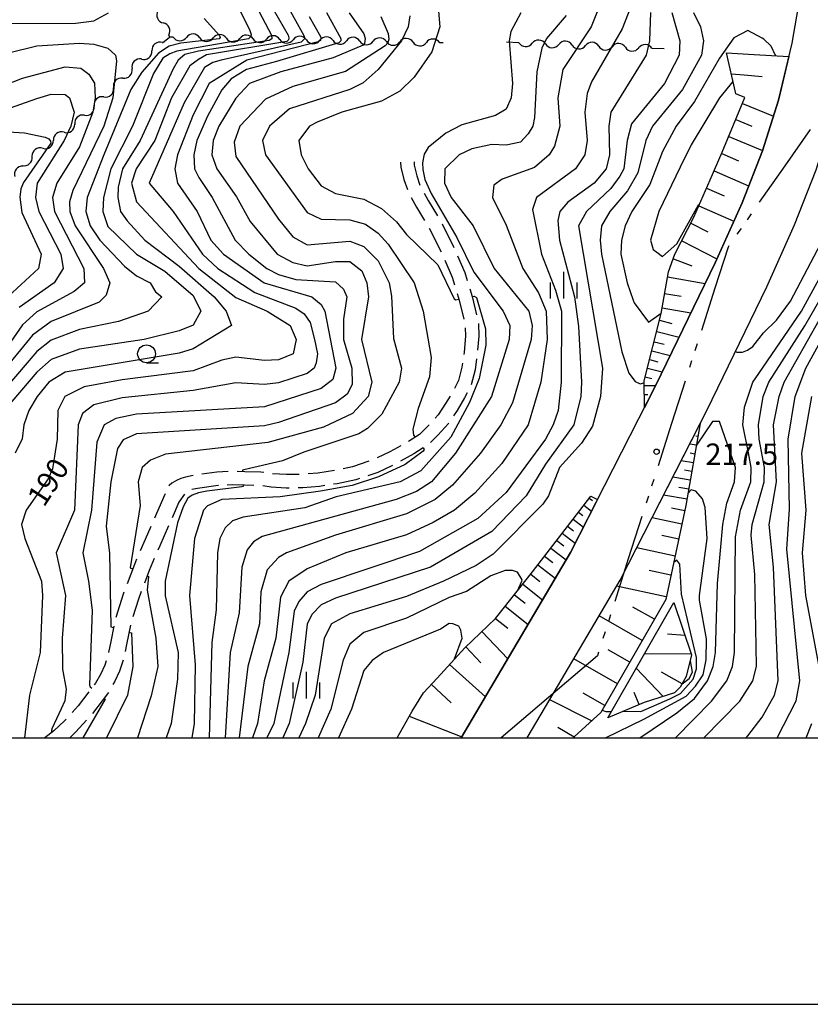
# Model space of a CAD drawing. Units: metres. Extents: x -38055 to -35747, y -132091 to -130373.
# Drawn here: x -36632 to -36521, y -132038 to -131899 of the extents above; entities that cross this region are included whole.
import ezdxf

# ---------------------------------------------------------------- set-up
doc = ezdxf.new("R2010")
doc.units = ezdxf.units.M
doc.header["$LTSCALE"] = 2.5
doc.layers.get('0').update_dxf_attribs({"linetype": 'CONTINUOUS'})
for name, color, linetype in [('1103000', 7, 'CONTINUOUS'), ('2101000', 7, 'CONTINUOUS'), ('2106000', 7, 'CONTINUOUS'), ('5102000', 7, 'CONTINUOUS'), ('6101110', 7, 'CONTINUOUS'), ('6101120', 7, 'CONTINUOUS'), ('6101990', 7, 'CONTINUOUS'), ('6331000', 7, 'CONTINUOUS'), ('6334000', 7, 'CONTINUOUS'), ('7101000', 7, 'CONTINUOUS'), ('7102000', 7, 'CONTINUOUS'), ('7312000', 7, 'CONTINUOUS'), ('9902000', 7, 'CONTINUOUS'), ('9910000', 7, 'CONTINUOUS')]:
    doc.layers.add(name, color=color, linetype=linetype)
doc.styles.add('Dm_Anotation', font='txt')

# ---------------------------------------------------------------- blocks, each defined once
blk = doc.blocks.new('731200')
at = {"color": 0, "linetype": 'ByBlock', "lineweight": -2}
blk.add_circle((0, 0), 0.15, dxfattribs=at)
blk = doc.blocks.new('633400')
at = {"color": 0, "linetype": 'ByBlock', "lineweight": -2}
for points in [[(0, -0.75), (0, 0.75)], [(-0.75, -0.75), (-0.75, 0.15)], [(0.75, -0.75), (0.75, 0.15)]]:
    blk.add_lwpolyline(points, dxfattribs=at)
blk = doc.blocks.new('633100')
at = {"color": 0, "linetype": 'ByBlock', "lineweight": -2}
blk.add_lwpolyline([(0, -0.5), (0.67, -0.5)], dxfattribs=at)
blk.add_circle((0, 0), 0.5, dxfattribs=at)
blk = doc.blocks.new('DMDR_5102_0.375')
at = {"color": 0, "linetype": 'Continuous', "lineweight": -2}
blk.add_lwpolyline([(-1, 0, 0.535433), (1, 0)], format="xyb", dxfattribs=at)

msp = doc.modelspace()

# ---------------------------------------------------------------- linework, layer by layer
at = {"layer": '1103000', "linetype": 'Continuous'}
for points in [[(-36521.24, -131914.43), (-36524.82, -131919.56)], [(-36524.82, -131919.56), (-36528.4, -131924.68)], [(-36529.54, -131926.32), (-36530.11, -131927.14)], [(-36530.97, -131928.37), (-36531.54, -131929.19)], [(-36532.8, -131931), (-36534.64, -131936.76)], [(-36532.69, -131930.83), (-36532.8, -131931)], [(-36534.64, -131936.76), (-36536.55, -131942.71)], [(-36537.16, -131944.62), (-36537.46, -131945.57)], [(-36537.92, -131947), (-36538.22, -131947.95)], [(-36538.83, -131949.86), (-36540.73, -131955.81)], [(-36540.73, -131955.81), (-36542.63, -131961.76)], [(-36543.24, -131963.67), (-36543.55, -131964.62)], [(-36544, -131966.05), (-36544.31, -131967)], [(-36544.92, -131968.91), (-36546.82, -131974.86)], [(-36546.82, -131974.86), (-36548.72, -131980.82)], [(-36549.33, -131982.72), (-36549.63, -131983.67)], [(-36550.09, -131985.1), (-36550.39, -131986.05)], [(-36551, -131987.96), (-36551.16, -131988.47)], [(-36551.16, -131988.47), (-36555.52, -131992.17)], [(-36555.52, -131992.17), (-36564.71, -132000)]]:
    msp.add_lwpolyline(points, dxfattribs=at)
at = {"layer": '2101000', "flags": 128}
for points in [[(-36570.33, -132000), (-36564.12, -131989.53), (-36554.97, -131973.97), (-36542.94, -131950.41), (-36534.61, -131933.23), (-36530.83, -131924.75), (-36527.96, -131917.45), (-36525.69, -131910.31), (-36523.8, -131902.29), (-36522.45, -131894.69), (-36521.79, -131886.14), (-36521.59, -131879.21), (-36522.47, -131863.37)], [(-36561.03, -132000), (-36557.23, -131993.59), (-36547.95, -131977.82), (-36535.78, -131953.97), (-36527.36, -131936.6), (-36523.45, -131927.84), (-36520.42, -131920.13), (-36517.98, -131912.45), (-36515.96, -131903.91), (-36514.51, -131895.7), (-36513.8, -131886.56), (-36513.59, -131879.1), (-36513.55, -131862.21)]]:
    msp.add_lwpolyline(points, dxfattribs=at)
at = {"layer": '2106000', "linetype": 'Continuous'}
for points in [[(-36578.84, -131919.05), (-36578.82, -131919.74)], [(-36578.82, -131919.74), (-36578.38, -131921.5)], [(-36576.95, -131919.01), (-36576.94, -131919.49)], [(-36576.94, -131919.49), (-36576.57, -131920.97)], [(-36578.38, -131921.5), (-36577.9, -131922.89)], [(-36576.57, -131920.97), (-36576.12, -131922.28)], [(-36577.37, -131924.02), (-36576.59, -131925.38)], [(-36575.55, -131923.39), (-36574.96, -131924.43)], [(-36574.96, -131924.43), (-36573.64, -131926.62)], [(-36576.59, -131925.38), (-36575.47, -131927.25)], [(-36574.82, -131928.32), (-36573.16, -131931.68)], [(-36573.02, -131927.7), (-36571.35, -131931.06)], [(-36570.85, -131932.2), (-36569.83, -131934.56)], [(-36572.64, -131932.82), (-36571.6, -131935.22)], [(-36571.6, -131935.22), (-36571.27, -131936.3)], [(-36569.83, -131934.56), (-36569.48, -131935.69)], [(-36569.11, -131936.88), (-36568.78, -131937.94)], [(-36570.89, -131937.5), (-36570.6, -131938.44)], [(-36568.78, -131937.94), (-36568.17, -131940.51)], [(-36570.6, -131938.44), (-36569.97, -131941.13)], [(-36569.75, -131942.35), (-36569.73, -131943.46)], [(-36567.88, -131941.73), (-36567.87, -131941.77)], [(-36567.87, -131941.77), (-36567.84, -131943.52)], [(-36569.73, -131943.46), (-36569.93, -131945.8)], [(-36567.84, -131943.52), (-36568.01, -131945.47)], [(-36569.93, -131945.8), (-36569.97, -131946.09)], [(-36570.23, -131947.89), (-36570.71, -131949.74)], [(-36570.15, -131947.33), (-36570.23, -131947.89)], [(-36568.15, -131946.71), (-36568.37, -131948.26)], [(-36568.37, -131948.26), (-36568.93, -131950.37)], [(-36570.71, -131949.74), (-36571.28, -131950.88)], [(-36571.89, -131951.96), (-36572.51, -131952.98)], [(-36569.48, -131951.49), (-36569.84, -131952.21)], [(-36572.51, -131952.98), (-36573.57, -131954.6)], [(-36569.84, -131952.21), (-36570.91, -131953.99)], [(-36573.57, -131954.6), (-36573.99, -131955.06)], [(-36570.91, -131953.99), (-36571.39, -131954.72)], [(-36574.97, -131956.15), (-36576.19, -131957.34)], [(-36574.83, -131955.99), (-36574.97, -131956.15)], [(-36572.08, -131955.76), (-36573.6, -131957.46)], [(-36576.19, -131957.34), (-36577.74, -131958.32)], [(-36573.6, -131957.46), (-36574.66, -131958.48)], [(-36578.83, -131958.94), (-36580.38, -131959.79)], [(-36580.38, -131959.79), (-36582.16, -131960.65)], [(-36577, -131960.09), (-36578.88, -131961.12)], [(-36575.65, -131959.23), (-36577, -131960.09)], [(-36583.32, -131961.12), (-36585.63, -131961.88)], [(-36579.99, -131961.7), (-36582.05, -131962.7)], [(-36608.04, -131963.14), (-36609.08, -131963.34)], [(-36604.68, -131962.67), (-36606.81, -131962.95)], [(-36603.08, -131962.57), (-36604.68, -131962.67)], [(-36600.77, -131962.59), (-36601.83, -131962.56)], [(-36598.51, -131962.64), (-36600.77, -131962.59)], [(-36598.09, -131962.7), (-36598.51, -131962.64)], [(-36594.9, -131963), (-36596.85, -131962.87)], [(-36593.1, -131962.97), (-36594.9, -131963)], [(-36590.47, -131962.77), (-36591.85, -131962.89)], [(-36588.14, -131962.42), (-36590.47, -131962.77)], [(-36585.63, -131961.88), (-36586.91, -131962.16)], [(-36582.05, -131962.7), (-36583.44, -131963.15)], [(-36611.41, -131964.52), (-36611.43, -131964.57)], [(-36611.01, -131964.21), (-36611.41, -131964.52)], [(-36610.36, -131963.83), (-36611.01, -131964.21)], [(-36609.74, -131963.53), (-36610.36, -131963.83)], [(-36609.08, -131963.34), (-36609.74, -131963.53)], [(-36604.5, -131964.55), (-36607.42, -131964.94)], [(-36604.48, -131964.55), (-36604.5, -131964.55)], [(-36602.52, -131964.43), (-36603.23, -131964.47)], [(-36600.82, -131964.48), (-36602.52, -131964.43)], [(-36599.48, -131964.51), (-36600.82, -131964.48)], [(-36597.05, -131964.75), (-36598.24, -131964.59)], [(-36590.25, -131964.65), (-36592.58, -131964.85)], [(-36589.52, -131964.54), (-36590.25, -131964.65)], [(-36587.79, -131964.28), (-36588.29, -131964.36)], [(-36585.14, -131963.71), (-36587.79, -131964.28)], [(-36584.63, -131963.54), (-36585.14, -131963.71)], [(-36612.02, -131965.79), (-36613.16, -131968.46)], [(-36611.98, -131965.7), (-36612.02, -131965.79)], [(-36609.23, -131965.76), (-36610.05, -131966.89)], [(-36607.42, -131964.94), (-36608.19, -131965.11)], [(-36594.95, -131964.89), (-36597.05, -131964.75)], [(-36594.5, -131964.88), (-36594.95, -131964.89)], [(-36592.58, -131964.85), (-36593.25, -131964.86)], [(-36610.05, -131966.89), (-36610.97, -131969.06)], [(-36613.16, -131968.46), (-36613.46, -131969.14)], [(-36613.97, -131970.29), (-36614.79, -131972.13)], [(-36611.48, -131970.2), (-36612.73, -131973.02)], [(-36614.79, -131972.13), (-36615.47, -131973.72)], [(-36612.73, -131973.02), (-36612.99, -131973.63)], [(-36616.29, -131975.63), (-36617.32, -131978.37)], [(-36615.97, -131974.87), (-36616.29, -131975.63)], [(-36613.49, -131974.78), (-36614.21, -131976.47)], [(-36614.21, -131976.47), (-36614.88, -131978.26)], [(-36617.85, -131979.79), (-36618.88, -131983.11)], [(-36617.76, -131979.54), (-36617.85, -131979.79)], [(-36615.32, -131979.43), (-36615.73, -131980.52)], [(-36615.73, -131980.52), (-36616.49, -131982.99)], [(-36619.17, -131984.33), (-36619.61, -131986.46)], [(-36616.85, -131984.19), (-36617.41, -131986.9)], [(-36619.61, -131986.46), (-36619.92, -131988)], [(-36617.41, -131986.9), (-36617.6, -131987.86)], [(-36620.26, -131989.2), (-36620.46, -131989.79)], [(-36617.85, -131989.08), (-36618.37, -131990.62)], [(-36620.46, -131989.79), (-36621.07, -131991.11)], [(-36618.37, -131990.62), (-36619.07, -131992.14)], [(-36621.77, -131992.34), (-36621.93, -131992.55)], [(-36621.07, -131991.11), (-36621.77, -131992.34)], [(-36619.07, -131992.14), (-36619.3, -131992.54)], [(-36622.68, -131993.55), (-36624.21, -131995.53)], [(-36619.92, -131993.62), (-36620.82, -131994.81)], [(-36620.82, -131994.81), (-36622.2, -131996.6)], [(-36624.21, -131995.53), (-36625.05, -131996.45)], [(-36626.11, -131997.62), (-36627.6, -131999.05)], [(-36625.89, -131997.37), (-36626.11, -131997.62)], [(-36623.01, -131997.55), (-36624.5, -131999.19)], [(-36627.6, -131999.05), (-36628.86, -132000)], [(-36624.5, -131999.19), (-36625.35, -132000)]]:
    msp.add_lwpolyline(points, dxfattribs=at)
at = {"layer": '5102000', "linetype": 'Continuous'}
for points in [[(-36612.34, -131902.24), (-36611.34, -131901.45)], [(-36611.46, -131901.18), (-36611.34, -131901.45)], [(-36610.84, -131901.46), (-36611.34, -131901.45)], [(-36607.09, -131901.54), (-36607.09, -131901.54)], [(-36603.34, -131901.62), (-36603.34, -131901.62)], [(-36599.59, -131901.7), (-36599.59, -131901.7)], [(-36595.85, -131901.78), (-36595.85, -131901.78)], [(-36592.1, -131901.86), (-36592.1, -131901.86)], [(-36588.35, -131901.94), (-36588.35, -131901.94)], [(-36584.6, -131902.01), (-36584.6, -131902.01)], [(-36580.85, -131902.09), (-36580.85, -131902.09)], [(-36577.1, -131902.17), (-36577.1, -131902.17)], [(-36572.86, -131902.26), (-36573.35, -131902.25)], [(-36562.22, -131902.25), (-36563.95, -131902.18)], [(-36558.48, -131902.41), (-36558.48, -131902.41)], [(-36554.73, -131902.57), (-36554.73, -131902.57)], [(-36550.98, -131902.73), (-36550.98, -131902.73)], [(-36547.24, -131902.89), (-36547.24, -131902.89)], [(-36541.77, -131903.13), (-36543.49, -131903.05)], [(-36615.3, -131904.54), (-36615.3, -131904.54)], [(-36617.92, -131907.23), (-36617.92, -131907.23)], [(-36620.59, -131909.86), (-36620.59, -131909.86)], [(-36623.31, -131912.44), (-36623.31, -131912.44)], [(-36626.18, -131914.84), (-36626.18, -131914.84)], [(-36629.18, -131917.09), (-36629.18, -131917.09)], [(-36631.95, -131919.59), (-36631.95, -131919.59)]]:
    msp.add_lwpolyline(points, dxfattribs=at)
at = {"layer": '6101110', "flags": 128}
for points in [[(-36544.56, -131953.59), (-36544.57, -131949.82), (-36542.2, -131940.34), (-36541.19, -131934.49), (-36540.26, -131932.01), (-36537.61, -131926.8), (-36535.31, -131921.54), (-36533.61, -131917.64), (-36530.43, -131909.96), (-36531.7, -131909.45), (-36531.76, -131909.22), (-36533.02, -131903.67)], [(-36536.7, -131955.79), (-36538.71, -131967.32), (-36541.56, -131980.56), (-36550.67, -131996.44), (-36554.42, -131999.88), (-36554.54, -132000)], [(-36579.31, -132000), (-36577.24, -131996.25), (-36575.61, -131993.7), (-36573.72, -131991.64), (-36569.82, -131987.34), (-36565.51, -131983.24), (-36560.28, -131976.66), (-36554.12, -131968.63), (-36552.08, -131966.01), (-36551.15, -131966.48)], [(-36540.42, -131980.99), (-36537.92, -131988.33), (-36538.67, -131991.38), (-36539.51, -131992.91), (-36540.33, -131993.68), (-36544.58, -131995.04), (-36549.72, -131997.2)]]:
    msp.add_lwpolyline(points, dxfattribs=at)
at = {"layer": '6101120', "flags": 128}
for points in [[(-36533.02, -131903.67), (-36529.13, -131903.89), (-36524.24, -131904.17)], [(-36524.24, -131904.17), (-36525.69, -131910.31), (-36527.96, -131917.45), (-36530.83, -131924.75), (-36534.61, -131933.23), (-36542.94, -131950.41), (-36544.56, -131953.59)], [(-36561.03, -132000), (-36557.23, -131993.59), (-36547.95, -131977.82), (-36536.7, -131955.79)], [(-36551.15, -131966.48), (-36554.97, -131973.97), (-36564.12, -131989.53), (-36570.33, -132000)], [(-36549.72, -131997.2), (-36540.42, -131980.99)]]:
    msp.add_lwpolyline(points, dxfattribs=at)
at = {"layer": '6101990', "flags": 128}
for points in [[(-36532.34, -131906.63), (-36530.55, -131906.78), (-36527.99, -131906.98)], [(-36530.77, -131910.78), (-36526.42, -131912.59)], [(-36531.71, -131913.05), (-36529.44, -131914)], [(-36532.69, -131915.43), (-36527.95, -131917.4)], [(-36533.69, -131917.82), (-36531.31, -131918.86)], [(-36534.75, -131920.25), (-36529.9, -131922.37)], [(-36535.83, -131922.72), (-36533.36, -131923.8)], [(-36536.91, -131925.18), (-36531.99, -131927.33)], [(-36538.04, -131927.64), (-36535.63, -131928.87)], [(-36539.3, -131930.11), (-36534.35, -131932.63)], [(-36540.49, -131932.63), (-36537.88, -131933.61)], [(-36541.31, -131935.19), (-36536, -131936.1)], [(-36541.71, -131937.5), (-36539.39, -131937.9)], [(-36542.06, -131939.53), (-36538.01, -131940.23)], [(-36542.44, -131941.29), (-36540.69, -131941.73)], [(-36542.83, -131942.87), (-36539.67, -131943.66)], [(-36543.19, -131944.3), (-36541.76, -131944.66)], [(-36543.52, -131945.6), (-36540.92, -131946.25)], [(-36544.12, -131948.03), (-36542.04, -131948.55)], [(-36543.82, -131946.81), (-36542.65, -131947.11)], [(-36544.43, -131949.24), (-36543.51, -131949.47)], [(-36544.56, -131950.47), (-36542.96, -131950.46)], [(-36544.56, -131951.72), (-36544.09, -131951.72)], [(-36537.03, -131957.64), (-36537.31, -131957.59)], [(-36537.24, -131958.87), (-36538.19, -131958.7)], [(-36537.45, -131960.1), (-36538.12, -131959.99)], [(-36537.67, -131961.33), (-36539.38, -131961.04)], [(-36537.88, -131962.57), (-36538.93, -131962.38)], [(-36538.1, -131963.8), (-36540.57, -131963.37)], [(-36538.56, -131966.46), (-36541.86, -131965.89)], [(-36538.31, -131965.03), (-36539.74, -131964.79)], [(-36553.07, -131967.28), (-36551.99, -131968.12)], [(-36552.31, -131966.29), (-36551.86, -131966.64)], [(-36553.84, -131968.27), (-36553.2, -131968.76)], [(-36538.88, -131968.11), (-36540.73, -131967.71)], [(-36554.6, -131969.26), (-36553.14, -131970.38)], [(-36539.28, -131969.96), (-36543.48, -131969.06)], [(-36556.12, -131971.24), (-36554.3, -131972.64)], [(-36555.36, -131970.25), (-36554.54, -131970.88)], [(-36539.73, -131972.06), (-36542.11, -131971.55)], [(-36556.89, -131972.25), (-36555.89, -131973.02)], [(-36557.72, -131973.32), (-36555.56, -131974.97)], [(-36540.24, -131974.45), (-36545.64, -131973.28)], [(-36559.54, -131975.7), (-36557.09, -131977.57)], [(-36558.6, -131974.47), (-36557.45, -131975.35)], [(-36560.55, -131977), (-36559.25, -131978.03)], [(-36540.82, -131977.14), (-36543.88, -131976.49)], [(-36561.65, -131978.39), (-36558.87, -131980.6)], [(-36562.84, -131979.89), (-36561.35, -131981.08)], [(-36541.48, -131980.2), (-36548.47, -131978.7)], [(-36564.12, -131981.5), (-36560.9, -131984.06)], [(-36543.16, -131983.34), (-36546.17, -131981.62)], [(-36565.5, -131983.23), (-36563.77, -131984.61)], [(-36544.88, -131986.35), (-36550.93, -131982.88)], [(-36567.43, -131985.06), (-36563.76, -131988.92)], [(-36538.84, -131985.63), (-36541.29, -131985.45)], [(-36569.68, -131987.2), (-36567.54, -131989.45)], [(-36546.62, -131989.38), (-36549.66, -131987.63)], [(-36537.94, -131988.27), (-36544.55, -131988.19)], [(-36548.36, -131992.42), (-36554.48, -131988.91)], [(-36571.97, -131989.71), (-36566.93, -131994.27)], [(-36541.91, -131994.19), (-36545.72, -131990.23)], [(-36539.23, -131992.41), (-36542.17, -131990.79)], [(-36574.52, -131992.52), (-36571.73, -131995.09)], [(-36550.11, -131995.48), (-36553.19, -131993.72)], [(-36545.29, -131995.34), (-36546, -131993.65)], [(-36551.98, -131997.65), (-36557.88, -131994.69)], [(-36577.65, -131996.99), (-36570.25, -131999.87)], [(-36554.46, -131999.92), (-36556.75, -131998.58)]]:
    msp.add_lwpolyline(points, dxfattribs=at)
at = {"layer": '7101000', "flags": 128}
for points, elevation in [([(-36550.46, -131896), (-36552.04, -131900), (-36556.04, -131906), (-36556.75, -131910), (-36556.46, -131914), (-36557.19, -131916.81), (-36557.96, -131918.04), (-36560, -131919.78), (-36564.56, -131921.44), (-36565.72, -131922.28), (-36565.91, -131924), (-36564, -131927.92), (-36561.64, -131934), (-36559.45, -131937.45), (-36558.37, -131940), (-36558.24, -131944), (-36559.12, -131950), (-36560.92, -131956), (-36564.59, -131961.41), (-36568.39, -131965.61), (-36571.29, -131968), (-36574.25, -131969.75), (-36578, -131971.47), (-36586.57, -131974), (-36592, -131976.24), (-36594.56, -131978), (-36595.75, -131980.25), (-36596.41, -131986), (-36598.02, -131991.98), (-36598.95, -131998), (-36599.68, -132000)], 210), ([(-36596.79, -131897.51), (-36594.65, -131901.2), (-36594.57, -131901.58), (-36594.62, -131901.86), (-36594.85, -131902.06), (-36606.16, -131903.95), (-36607.29, -131904.6), (-36608.5, -131905.48), (-36611.08, -131910), (-36613.43, -131916), (-36616.03, -131920), (-36616.67, -131922), (-36616, -131924.63), (-36607.21, -131934), (-36602, -131938.08), (-36597.6, -131940), (-36594.4, -131942), (-36593.54, -131944), (-36593.95, -131946), (-36596, -131946.87), (-36598, -131946.95), (-36602, -131946.49), (-36604, -131946.88), (-36608, -131948.39), (-36618, -131949.65), (-36623.33, -131950.67), (-36626.07, -131952), (-36627.07, -131954), (-36627.14, -131958), (-36627.8, -131962.2), (-36628.43, -131963.57), (-36631.49, -131968), (-36632.14, -131970), (-36631.71, -131972), (-36629.35, -131978), (-36629.19, -131980), (-36629.52, -131988), (-36631.02, -131994), (-36631.74, -132000)], 190), ([(-36581.64, -131898.58), (-36580.58, -131900.93), (-36580.51, -131901.73), (-36580.62, -131902.24), (-36581.02, -131902.68), (-36586.59, -131906.31), (-36594, -131908.4), (-36597.83, -131910.17), (-36601.47, -131914), (-36602.25, -131916.25), (-36602, -131918.23), (-36596, -131927.08), (-36594, -131929.54), (-36592, -131930.66), (-36586, -131930.18), (-36584, -131930.9), (-36582, -131932.92), (-36580.44, -131936), (-36580.11, -131937.89), (-36579.85, -131943.85), (-36578.73, -131948), (-36579.06, -131950), (-36581.49, -131954.51), (-36583.49, -131956.51), (-36584.72, -131957.28), (-36592.44, -131959.84), (-36595.44, -131961.04), (-36600.89, -131962.31), (-36601.1, -131962.39), (-36601.1, -131962.58)], 200), ([(-36526.13, -131904.06), (-36526.75, -131902.75), (-36527.74, -131901.74), (-36528, -131901.6), (-36530, -131900.53), (-36532, -131901.54), (-36534, -131904.4), (-36537.5, -131910.5), (-36540.11, -131914), (-36542, -131917.57), (-36542.37, -131918.53), (-36543.8, -131922.2), (-36546.31, -131926), (-36547.26, -131928), (-36547.77, -131930), (-36547.86, -131932), (-36547, -131936), (-36546.15, -131938.44), (-36546, -131938.85), (-36544, -131941.56), (-36542.19, -131940.31)], 220), ([(-36636, -131908.78), (-36632, -131907.22), (-36626, -131905.64), (-36623.81, -131905.81), (-36622.68, -131906.68), (-36621.92, -131907.92), (-36621.8, -131910), (-36622.11, -131912), (-36624, -131916.91), (-36627.21, -131922), (-36627.8, -131924), (-36627.51, -131926), (-36623.39, -131934), (-36623.29, -131936), (-36624.77, -131937.23), (-36630, -131940.11), (-36632, -131941.91), (-36635.35, -131946.65)], 180), ([(-36525.87, -132000), (-36523.2, -131994.8), (-36522.72, -131992), (-36524.54, -131973.46), (-36524.13, -131967.87), (-36524.35, -131958), (-36523.36, -131952), (-36521.84, -131948), (-36518, -131941.04)], 210), ([(-36601.01, -131964.47), (-36601, -131964.65), (-36601.17, -131964.72), (-36606.11, -131965.32), (-36607.27, -131965.58), (-36608.17, -131965.87), (-36608.75, -131966.32), (-36609.43, -131967.53), (-36610.21, -131969.79), (-36611.96, -131978), (-36611.96, -131980.04), (-36610.12, -131988), (-36610.21, -131991.79), (-36611.13, -131998), (-36611.8, -132000)], 200), ([(-36550.02, -132000), (-36544.65, -131997.41), (-36538.7, -131994.15), (-36537.37, -131992.76), (-36536.31, -131991.17), (-36535.88, -131989.07), (-36535.81, -131986.09), (-36536.81, -131980.67), (-36536.8, -131980), (-36535.72, -131972), (-36536, -131967.63), (-36536.38, -131966.38), (-36537.31, -131965.31), (-36538, -131965.13), (-36538.41, -131965.62)], 220), ([(-36571.25, -131988.92), (-36570.19, -131986), (-36570.36, -131984.86), (-36570.68, -131984.33), (-36571.5, -131984), (-36572, -131983.95), (-36573.25, -131984.75), (-36581.27, -131988), (-36582.84, -131989.16), (-36584, -131990.53), (-36585.73, -131996), (-36587.59, -132000)], 220)]:
    msp.add_lwpolyline(points, dxfattribs=dict(at, elevation=elevation))
at = {"layer": '7102000', "flags": 128}
for points, elevation in [([(-36574.18, -131890), (-36573.32, -131900), (-36574.47, -131903.53), (-36576.93, -131907.07), (-36578.95, -131909.05), (-36581.53, -131910.47), (-36587.1, -131912), (-36590.57, -131913.43), (-36591.67, -131914), (-36593.17, -131916), (-36592.81, -131918), (-36591.85, -131920), (-36590, -131922.4), (-36588, -131923.44), (-36584, -131924.26), (-36581.55, -131925.55), (-36579.42, -131927.42), (-36578, -131929.2), (-36573.62, -131933.48), (-36571.31, -131938.25), (-36571.09, -131938.4), (-36570.64, -131938.31)], 204), ([(-36545.23, -131894), (-36547.69, -131900.31), (-36552, -131907.76), (-36552.62, -131909.38), (-36552.95, -131912), (-36552.61, -131916), (-36552.96, -131918), (-36554.24, -131920), (-36559.74, -131924), (-36560.29, -131925.71), (-36559.01, -131932), (-36557.05, -131937.05), (-36556.24, -131940), (-36556.26, -131950), (-36556.71, -131954), (-36557.37, -131956), (-36558.48, -131958), (-36564, -131965.49), (-36568, -131969.15), (-36576.19, -131973.81), (-36590, -131978.43), (-36592, -131979.47), (-36593.15, -131980.85), (-36593.8, -131982.2), (-36594.58, -131988), (-36596.69, -131998), (-36597.68, -132000)], 212), ([(-36602.06, -131896.51), (-36600.09, -131900.4), (-36599.87, -131901.07), (-36599.9, -131901.38), (-36600.26, -131901.72), (-36610.32, -131903.43), (-36611.3, -131903.82), (-36612.28, -131904.43), (-36613.6, -131906.56), (-36616.53, -131914), (-36619.62, -131920), (-36620.64, -131924), (-36620.74, -131926), (-36620, -131928.08), (-36616, -131931.97), (-36612, -131934.38), (-36608, -131937.78), (-36606.92, -131940), (-36608.04, -131941.96), (-36610, -131942.79), (-36614.93, -131944), (-36624, -131945.37), (-36628, -131946.8), (-36630, -131948.59), (-36634.6, -131954)], 186), ([(-36634, -131899.56), (-36624.51, -131899.49), (-36622, -131899.16), (-36619.92, -131898.05)], 184), ([(-36599.21, -131897.02), (-36597.02, -131901.17), (-36596.94, -131901.68), (-36597.33, -131901.95), (-36607.25, -131903.45), (-36609.2, -131903.91), (-36610.11, -131904.7), (-36610.81, -131905.91), (-36615.47, -131916), (-36617.97, -131920), (-36618.56, -131922.56), (-36618.63, -131924), (-36618.23, -131926), (-36617.28, -131927.28), (-36614.81, -131930), (-36610, -131933.69), (-36605.07, -131938), (-36603.36, -131940), (-36602.64, -131942), (-36608, -131945.31), (-36610, -131945.91), (-36626, -131948.6), (-36628.32, -131950), (-36629.97, -131952), (-36631.13, -131954), (-36631.84, -131956), (-36632.05, -131957.95), (-36633.06, -131960)], 188), ([(-36594.32, -131897.86), (-36592.44, -131901.21), (-36592.34, -131901.56), (-36592.39, -131901.77), (-36592.84, -131902.15), (-36604.07, -131904.68), (-36605.26, -131905.01), (-36606.43, -131905.72), (-36609.3, -131910.7), (-36614.21, -131922), (-36610.82, -131926), (-36606.73, -131932), (-36604.54, -131934), (-36599.37, -131937.37), (-36593.6, -131939.6), (-36592.39, -131940.39), (-36591.58, -131941.58), (-36590.94, -131944), (-36590.52, -131946), (-36590.74, -131947.26), (-36591.02, -131948), (-36592, -131948.77), (-36596, -131950.08), (-36598, -131950.31), (-36602, -131950.09), (-36608, -131951.17), (-36618, -131952.2), (-36622, -131953.19), (-36623.59, -131954.41), (-36624.18, -131956), (-36624.73, -131968), (-36627.29, -131974), (-36625.96, -131980), (-36626.46, -131986), (-36626.38, -131990.38), (-36625.9, -131993.17), (-36626.05, -131994.83), (-36626.58, -131995.93), (-36627.89, -131998.74), (-36627.96, -131998.99), (-36627.93, -131999.3)], 192), ([(-36589.28, -131897.98), (-36587.23, -131901.67), (-36587.25, -131901.97), (-36587.55, -131902.26), (-36596.29, -131904.89), (-36600.51, -131906), (-36602.68, -131907.32), (-36604, -131908.88), (-36606, -131912.56), (-36607.5, -131916), (-36607.92, -131918), (-36607.81, -131920), (-36607.2, -131921.2), (-36605.33, -131924), (-36602.11, -131930), (-36600.19, -131932), (-36597.65, -131934), (-36596, -131934.84), (-36593.57, -131935.57), (-36588, -131935.9), (-36586.9, -131936.9), (-36586.39, -131938), (-36586.88, -131941.12), (-36586.88, -131944), (-36585.69, -131948), (-36585.66, -131950.34), (-36586.34, -131951.66), (-36588, -131952.92), (-36596, -131955.67), (-36598, -131956.14), (-36616, -131957.26), (-36617.88, -131958.12), (-36618.67, -131959.33), (-36619.59, -131964), (-36620.25, -131970.25), (-36619.79, -131974.05), (-36619.58, -131984.42), (-36619.21, -131984.52)], 196), ([(-36586.08, -131898.03), (-36584.01, -131901.02), (-36583.85, -131901.66), (-36583.92, -131902.37), (-36584.13, -131902.61), (-36588.31, -131904.36), (-36595.68, -131906.32), (-36600.08, -131908), (-36602, -131910.04), (-36604.42, -131914), (-36605.19, -131916), (-36605.38, -131918), (-36604.69, -131920), (-36601.94, -131923.94), (-36600, -131927.41), (-36596.23, -131932), (-36594, -131933.17), (-36592, -131933.62), (-36588, -131933.02), (-36586, -131933.04), (-36584.31, -131934.31), (-36583.6, -131936), (-36583.36, -131938), (-36584.35, -131944), (-36582.89, -131950), (-36583.39, -131952), (-36585.59, -131954.41), (-36589.7, -131956.3), (-36597.53, -131958.47), (-36611.9, -131960.1), (-36614, -131960.95), (-36615.19, -131962), (-36615.75, -131964), (-36615.49, -131967.36), (-36616.87, -131976.11), (-36616.53, -131976.27)], 198), ([(-36561.95, -131898.05), (-36563.34, -131900.67), (-36563.58, -131902), (-36563.11, -131908), (-36563.31, -131910), (-36564, -131911.6), (-36565.51, -131912.49), (-36570.22, -131913.78), (-36572.49, -131914.96), (-36574.97, -131916.97), (-36575.55, -131917.92), (-36575.75, -131919.14), (-36575.72, -131920.06), (-36575.45, -131921.49), (-36574.56, -131923.46), (-36570.95, -131929.66), (-36568.53, -131934.53), (-36564.43, -131940), (-36563.48, -131942), (-36563.58, -131944), (-36566.04, -131952), (-36571.14, -131960), (-36574.51, -131964), (-36576.62, -131965.38), (-36579.49, -131966.51), (-36598.31, -131971.69), (-36599.54, -131972.46), (-36600.44, -131973.56), (-36601.19, -131976), (-36601.56, -131982.44), (-36602.83, -131988), (-36603.52, -132000)], 206), ([(-36543.69, -131898), (-36543.84, -131902), (-36544.32, -131904), (-36549.26, -131912), (-36549.58, -131914), (-36549.49, -131918), (-36549.94, -131920), (-36551.64, -131922), (-36555.34, -131924.66), (-36556.46, -131926), (-36556.75, -131927.25), (-36556.51, -131930), (-36554.41, -131938), (-36553.83, -131942.17), (-36553.4, -131950), (-36553.52, -131952), (-36554.48, -131956), (-36558.48, -131961.52), (-36561.2, -131966), (-36566, -131970.98), (-36574.62, -131976), (-36588, -131980.39), (-36590, -131981.32), (-36591.33, -131982.67), (-36591.97, -131984.03), (-36592.62, -131989.38), (-36594.5, -131998), (-36595.41, -132000)], 214), ([(-36540.69, -131898), (-36539.58, -131902), (-36539.66, -131904), (-36541.74, -131908), (-36546.36, -131913.64), (-36546.98, -131916), (-36547.46, -131920), (-36548, -131921.03), (-36549.27, -131922.73), (-36552.72, -131926), (-36553.82, -131928), (-36550.44, -131948), (-36550.75, -131952), (-36551.84, -131956.16), (-36553.42, -131958.58), (-36556.51, -131962), (-36558.04, -131965.96), (-36558.86, -131967.14), (-36565.83, -131974.17), (-36568.21, -131975.79), (-36572.82, -131978), (-36578, -131980.12), (-36586, -131982.56), (-36588.58, -131984), (-36589.59, -131986), (-36590.84, -131994), (-36592.22, -131998), (-36593.16, -132000)], 216), ([(-36537.67, -131898), (-36536.67, -131900), (-36536.24, -131902), (-36536.53, -131904), (-36539.19, -131908.81), (-36543.4, -131914), (-36544.36, -131916), (-36545.46, -131920.54), (-36546.92, -131923.08), (-36549.44, -131926), (-36550.59, -131928), (-36550.76, -131930), (-36550.61, -131932), (-36547.71, -131945.71), (-36546.73, -131948.73), (-36545.88, -131949.91), (-36545.15, -131950.22), (-36544.63, -131950.1), (-36544.57, -131950.05)], 218), ([(-36606.46, -131898.86), (-36604.32, -131901.22), (-36604.23, -131901.53), (-36604.35, -131901.71), (-36609.75, -131902.33), (-36611.41, -131902.73), (-36612.91, -131903.74), (-36615.24, -131906.4), (-36616.77, -131908.85), (-36620.57, -131918), (-36622.93, -131924), (-36623.13, -131926), (-36622.51, -131928), (-36621.16, -131930), (-36617.68, -131933.68), (-36616, -131935.03), (-36614.08, -131936), (-36613.3, -131937.3), (-36612.43, -131938), (-36614.34, -131940), (-36618.54, -131941.47), (-36624, -131942.59), (-36628, -131944.07), (-36630, -131945.67), (-36637.15, -131954)], 184), ([(-36591.72, -131898.57), (-36590.13, -131901.36), (-36590.05, -131901.59), (-36590.09, -131901.94), (-36590.43, -131902.13), (-36600.46, -131904.71), (-36605.77, -131908), (-36608, -131912.38), (-36610.23, -131918), (-36610.62, -131920), (-36610.21, -131922), (-36607.48, -131926), (-36605.52, -131930), (-36603.75, -131932), (-36598.04, -131936.04), (-36591.33, -131938), (-36590, -131939.08), (-36589.51, -131940), (-36587.95, -131948), (-36588.38, -131949.62), (-36590, -131950.89), (-36598, -131953.44), (-36616, -131954.49), (-36618.89, -131955.11), (-36620.56, -131956), (-36621.59, -131958.42), (-36622.34, -131968), (-36623.54, -131974), (-36622.73, -131978), (-36622.21, -131982.06), (-36622.62, -131992.63), (-36622.51, -131992.85), (-36622.29, -131993.03)], 194), ([(-36555.57, -131898.43), (-36558.35, -131901.65), (-36558.99, -131903.01), (-36559.67, -131906.33), (-36560, -131912.77), (-36560.26, -131914), (-36560.92, -131915.08), (-36562, -131916.23), (-36564, -131916.68), (-36566, -131916.54), (-36568.84, -131917.16), (-36570.6, -131918), (-36572.63, -131920), (-36572.66, -131922), (-36571.72, -131924), (-36568.63, -131928), (-36565.69, -131934), (-36560.83, -131940), (-36560.35, -131942), (-36560.47, -131944), (-36563.12, -131952.88), (-36564.73, -131956), (-36567.59, -131960), (-36571.53, -131964.47), (-36574, -131966.5), (-36578, -131968.53), (-36588, -131971.52), (-36594.9, -131974), (-36596, -131974.65), (-36597.59, -131976.41), (-36598.5, -131979.5), (-36598.67, -131984), (-36600.34, -131990), (-36601.54, -132000)], 208), ([(-36577.55, -131898.45), (-36577.79, -131900), (-36578.71, -131902), (-36581.99, -131906.01), (-36584.11, -131907.89), (-36586, -131908.84), (-36594.45, -131911.55), (-36597.28, -131914), (-36598.26, -131916), (-36597.85, -131918), (-36592, -131926.12), (-36590, -131927.06), (-36586, -131927.18), (-36583.78, -131927.78), (-36582, -131929.05), (-36580.6, -131930.6), (-36576.92, -131936), (-36575.65, -131940), (-36574.54, -131946.54), (-36574.76, -131949.24), (-36576.38, -131953.7), (-36577.11, -131956.58), (-36577.01, -131957.45), (-36576.8, -131957.73)], 202), ([(-36634, -131903.67), (-36630, -131902.7), (-36624, -131902.29), (-36622, -131902.43), (-36620, -131903.02), (-36618.94, -131904), (-36618.79, -131904.79), (-36619.34, -131910), (-36620.57, -131914), (-36624.96, -131923.04), (-36625.39, -131924.61), (-36625.35, -131926), (-36624.61, -131928), (-36620.64, -131934), (-36619.73, -131936), (-36620.25, -131937.75), (-36621.24, -131938.76), (-36628, -131941.46), (-36630.6, -131943.4), (-36640, -131954.79)], 182), ([(-36532.1, -131907.71), (-36534, -131910.02), (-36538, -131916.61), (-36539.51, -131919.75), (-36542.51, -131926), (-36543.72, -131930), (-36543.33, -131931.33), (-36542.83, -131931.71), (-36542, -131932.34), (-36540, -131930.52), (-36536.93, -131925.07), (-36536.77, -131924.88)], 222), ([(-36636, -131912.21), (-36630, -131910.1), (-36628, -131909.48), (-36626, -131909.55), (-36625.42, -131910), (-36624.74, -131912), (-36625.24, -131914), (-36626.17, -131916), (-36629.95, -131922), (-36630.19, -131924), (-36629.74, -131926), (-36626.62, -131932), (-36626.31, -131934), (-36627.56, -131936), (-36632.51, -131939.49)], 178), ([(-36634, -131914.77), (-36631.73, -131914.91), (-36628.84, -131915.52), (-36628.34, -131915.77), (-36628.1, -131916.11), (-36628.04, -131916.38), (-36631.86, -131921.91), (-36632.24, -131922.81), (-36632.4, -131923.99), (-36632.13, -131926.13), (-36629.42, -131932), (-36629.75, -131934), (-36634.04, -131937.96)], 176), ([(-36531.76, -131945.69), (-36531.57, -131945.77), (-36530.77, -131945.77), (-36530.05, -131945.51), (-36529.32, -131944.98), (-36527.81, -131943.05), (-36526, -131941.28), (-36524, -131938.58), (-36518.29, -131927.71)], 218), ([(-36536.22, -132000), (-36531.14, -131994.86), (-36529.29, -131992), (-36528.81, -131990), (-36528.82, -131987.18), (-36529.03, -131977.03), (-36529.53, -131971.53), (-36529.41, -131970), (-36527.72, -131964), (-36527.68, -131962), (-36528.44, -131958), (-36528.52, -131956), (-36527.84, -131952), (-36527.05, -131950), (-36522, -131942.07), (-36516, -131931.68)], 214), ([(-36540.19, -132000), (-36535.13, -131994.87), (-36532.98, -131992), (-36532.19, -131990), (-36531.87, -131988), (-36531.75, -131971.75), (-36531.03, -131968), (-36529.58, -131964), (-36529.53, -131962), (-36529.94, -131959.94), (-36530.71, -131956), (-36530.5, -131953.5), (-36529.33, -131950), (-36528.48, -131948.75), (-36522.48, -131940), (-36520, -131935.48)], 216), ([(-36568.78, -131937.95), (-36568.52, -131937.9), (-36568.17, -131938.1), (-36566.91, -131942.5), (-36566.86, -131944.79), (-36567.8, -131949.5), (-36569.17, -131952.83), (-36571.8, -131957.72), (-36576, -131962.46), (-36578.89, -131964), (-36587.89, -131966.11), (-36592.31, -131967.69), (-36601.01, -131968.99), (-36602.49, -131969.51), (-36603.54, -131970.46), (-36604.28, -131972), (-36604.58, -131974), (-36604.8, -131982), (-36605.4, -131986.6), (-36605.77, -132000)], 204), ([(-36530.27, -132000), (-36530, -131999.73), (-36528, -131997.11), (-36526.24, -131994), (-36525.73, -131992), (-36526.42, -131976), (-36526.99, -131970), (-36525.98, -131964), (-36526.38, -131956), (-36525.61, -131952), (-36524.9, -131950), (-36520, -131941.27)], 212), ([(-36519.96, -131990), (-36521.84, -131980), (-36522.34, -131974), (-36521.82, -131968), (-36522.4, -131960), (-36521.02, -131952)], 208), ([(-36545.22, -132000), (-36540, -131996.51), (-36537.53, -131994.47), (-36535.7, -131992), (-36534.9, -131990), (-36534.55, -131988), (-36534.3, -131978.3), (-36533.88, -131973.65), (-36533.54, -131970), (-36532.97, -131967.03), (-36531.89, -131964), (-36531.77, -131962), (-36534.02, -131955.54), (-36534.96, -131955.54), (-36537.24, -131958.87)], 218), ([(-36575.66, -131959.24), (-36575.51, -131959.45), (-36575.68, -131959.68), (-36578.22, -131961.55), (-36581.94, -131963.32), (-36585.67, -131964.55), (-36590.09, -131965.34), (-36595.79, -131966.12), (-36604, -131966.49), (-36606, -131967.37), (-36606.59, -131968), (-36607.81, -131972), (-36608.55, -131980), (-36607.73, -131989.73), (-36607.9, -131998), (-36608.22, -132000)], 202), ([(-36547.51, -131996.27), (-36545.04, -131996.32), (-36540.98, -131994.54), (-36539.46, -131993.76), (-36537.72, -131991.76), (-36537.25, -131990.32), (-36537.25, -131988.7), (-36539.34, -131979.82), (-36539.58, -131975.57), (-36540, -131975.01), (-36540.44, -131975.35)], 222), ([(-36562.4, -131979.34), (-36561.8, -131978), (-36561.76, -131977.79), (-36562.39, -131976.7), (-36563.09, -131976.47), (-36564.14, -131976.47), (-36566.15, -131977.21), (-36569.58, -131979.44), (-36572, -131980.27), (-36578, -131983.21), (-36584, -131985.21), (-36586, -131986.85), (-36586.91, -131989.09), (-36588.68, -131996), (-36590.45, -132000)], 218), ([(-36614.5, -131977.24), (-36614.3, -131977.33), (-36614.51, -131979.26), (-36613.27, -131986), (-36612.99, -131990), (-36613.91, -131994.09), (-36615.85, -132000)], 198), ([(-36617.05, -131985.16), (-36616.69, -131985.27), (-36616.5, -131990), (-36617.24, -131994), (-36620.19, -132000)], 196), ([(-36539.23, -131992.41), (-36538.25, -131991.65), (-36537.79, -131990.79), (-36538.07, -131989.17), (-36538.09, -131989.03)], 224), ([(-36620.57, -131994.48), (-36620.41, -131994.6), (-36623.56, -132000)], 194), ([(-36550.48, -131996.11), (-36550, -131996.33), (-36549.2, -131996.3)], 222), ([(-36521.83, -132000), (-36521.01, -131998)], 208)]:
    msp.add_lwpolyline(points, dxfattribs=dict(at, elevation=elevation))
at = {"layer": '9902000', "flags": 128}
msp.add_lwpolyline([(-38000, -132000), (-36000, -132000), (-36000, -130500), (-38000, -130500)], close=True, dxfattribs=at)
at = {"layer": '9910000', "flags": 128}
msp.add_lwpolyline([(-38037.5, -132037.5), (-35962.5, -132037.5), (-35962.5, -130462.5), (-38037.5, -130462.5)], close=True, dxfattribs=at)

# ---------------------------------------------------------------- block references
at = {"layer": '5102000', "linetype": 'Continuous', "xscale": 0.9375, "yscale": 0.9375, "zscale": 0.9375}
for p, rotation in [((-36612.6, -131898.61), 293.9976968362158), ((-36611.84, -131900.32), 113.9976968362158), ((-36613.08, -131902.81), 217.9196463064119), ((-36609.9, -131901.48), 358.7970828051175), ((-36608.03, -131901.52), 178.7970828051174), ((-36606.16, -131901.56), 358.7970828051175), ((-36604.28, -131901.6), 178.7970828051174), ((-36602.41, -131901.64), 358.7970828051175), ((-36600.53, -131901.68), 178.7970828051174), ((-36598.66, -131901.72), 358.7970828051175), ((-36596.78, -131901.76), 178.7970828051174), ((-36594.91, -131901.8), 358.7970828051175), ((-36593.03, -131901.84), 178.7970828051174), ((-36591.16, -131901.88), 358.7970828051175), ((-36589.28, -131901.92), 178.7970828051174), ((-36587.41, -131901.96), 358.7970828051175), ((-36585.54, -131901.99), 178.7970828051174), ((-36583.66, -131902.03), 358.7970828051175), ((-36581.79, -131902.07), 178.7970828051174), ((-36579.91, -131902.11), 358.7970828051175), ((-36578.04, -131902.15), 178.7970828051174), ((-36576.16, -131902.19), 358.7970828051175), ((-36574.29, -131902.23), 178.7970828051174), ((-36561.29, -131902.29), 357.5576380455165), ((-36559.41, -131902.37), 177.5576380455165), ((-36555.67, -131902.53), 177.5576380455165), ((-36551.92, -131902.69), 177.5576380455165), ((-36548.17, -131902.85), 177.5576380455165), ((-36614.56, -131903.97), 37.9196463064119), ((-36557.54, -131902.45), 357.5576380455165), ((-36553.79, -131902.61), 357.5576380455165), ((-36550.05, -131902.77), 357.5576380455165), ((-36546.3, -131902.93), 357.5576380455165), ((-36544.43, -131903.01), 177.5576380455165), ((-36615.96, -131905.21), 225.9226011440711), ((-36617.27, -131906.56), 45.92260114407109), ((-36618.57, -131907.9), 225.9226011440711), ((-36619.91, -131909.22), 43.48784254924668), ((-36621.27, -131910.51), 223.4878425492467), ((-36622.63, -131911.8), 43.48784254924668), ((-36623.99, -131913.09), 223.4878425492467), ((-36626.93, -131915.4), 216.8085767840668), ((-36625.43, -131914.28), 36.80857678406679), ((-36628.43, -131916.53), 36.80857678406679), ((-36629.94, -131917.65), 216.8085767840668), ((-36631.35, -131918.88), 41.7285757379835), ((-36632.52, -131920.34), 232.5961800655955)]:
    msp.add_blockref('DMDR_5102_0.375', p, dxfattribs=dict(at, rotation=rotation))
at = {"layer": '6331000', "xscale": 2.5, "yscale": 2.5, "zscale": 2.5}
msp.add_blockref('633100', (-36614.58, -131946.01), dxfattribs=at)
at = {"layer": '6334000', "xscale": 2.5, "yscale": 2.5, "zscale": 2.5}
for p in [(-36555.89, -131936.37), (-36592.1, -131992.6)]:
    msp.add_blockref('633400', p, dxfattribs=at)
at = {"layer": '7312000', "xscale": 2.5, "yscale": 2.5, "zscale": 2.5}
msp.add_blockref('731200', (-36542.85, -131959.78, 217.5), dxfattribs=at)

# ---------------------------------------------------------------- texts
at = {"layer": '7101000', "style": 'Dm_Anotation'}
msp.add_text('190', height=3, rotation=57, dxfattribs=at).set_placement((-36629.01, -131967.71))
at = {"layer": '7312000', "style": 'Dm_Anotation'}
msp.add_text('217.5', height=3, dxfattribs=at).set_placement((-36535.98, -131961.62))

doc.saveas('drawing.dxf')
